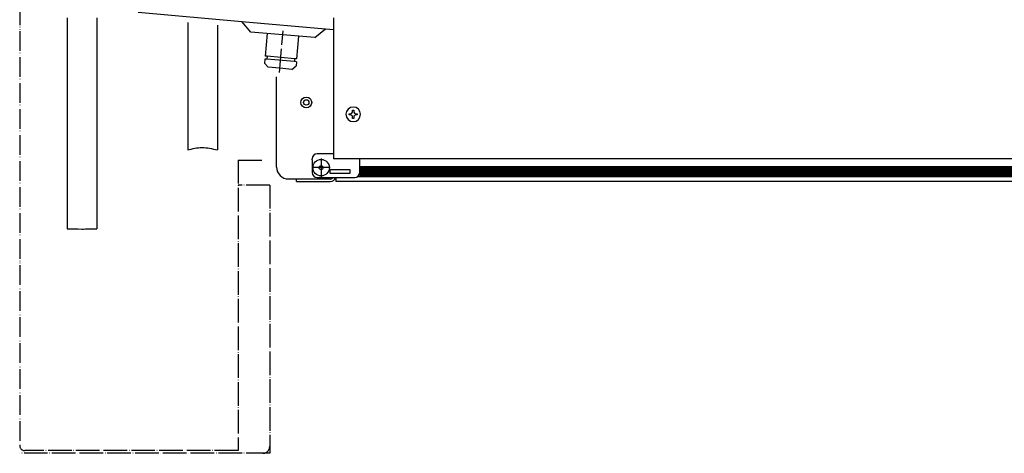
# Model space of a CAD drawing. Units: inches. Extents: x -2340 to 4788, y -3816 to 1224.
# Drawn here: x 3085 to 3585, y -2983 to -2763 of the extents above; entities that cross this region are included whole.
import ezdxf

# ---------------------------------------------------------------- set-up
doc = ezdxf.new("R2010")
doc.units = ezdxf.units.IN
doc.linetypes.add('DOT_CENTER', pattern=[14, 12, -1, 0, -1])
doc.linetypes.add('PHANTOM', pattern=[13, 10, -1, 0, -1, 0, -1])
doc.layers.add('1', color=7, linetype='Continuous')

msp = doc.modelspace()

# ---------------------------------------------------------------- hatches: boundary and pattern name
at = {"layer": '1', "linetype": 'Continuous'}
h = msp.add_hatch(dxfattribs=at)
h.set_pattern_fill('CUSTOM5', color=6, scale=0.342857, angle=135, pattern_type=2)
h.set_pattern_definition([(135, (1556.52665, -3451.18407), (0, -0.48487322), [])])
h.paths.add_polyline_path([(3797.09, -2842.23), (3259.84, -2842.23), (3257.65, -2842.23), (3257.65, -2837.21), (3800.1, -2837.21)])
h = msp.add_hatch(dxfattribs=at)
h.set_pattern_fill('CUSTOM6', color=6, scale=0.342857, angle=45, pattern_type=2)
h.set_pattern_definition([(45, (1556.52665, -3451.18407), (-0.48487322, 0), [])])
h.paths.add_polyline_path([(3257.65, -2837.21), (3257.65, -2842.23), (3259.13, -2842.23), (3797.09, -2842.23), (3800.1, -2837.21)])

# ---------------------------------------------------------------- linework, layer by layer
at = {"color": 3, "linetype": 'Continuous'}
for p, q in [((3145.22, -2758.79), (3197.84, -2763.4)), ((3109.1, -2761.68), (3109.1, -2868.86)), ((3124.15, -2761.68), (3124.15, -2868.86)), ((3170.32, -2764), (3170.32, -2828.71)), ((3197.84, -2763.4), (3240.32, -2767.11)), ((3244.35, -2761.59), (3244.35, -2833.2)), ((3185.38, -2765.32), (3185.38, -2828.71)), ((3240.32, -2767.11), (3244.35, -2767.46)), ((3215.49, -2837.46), (3215.49, -2791.65)), ((3257.65, -2833.2), (3244.35, -2833.2)), ((3792, -2833.2), (3257.65, -2833.2)), ((3225.53, -2843.49), (3221.51, -2843.49)), ((3225.53, -2844.74), (3225.53, -2843.49)), ((3225.53, -2844.74), (3231.55, -2844.74)), ((3231.55, -2844.74), (3242.34, -2844.74)), ((3242.34, -2844.74), (3242.74, -2844.74)), ((3792, -2844.74), (3245.6, -2844.74))]:
    msp.add_line(p, q, dxfattribs=at)
at = {"color": 6, "linetype": 'Continuous'}
for p, q in [((3202.4, -2768.83), (3197.84, -2763.4)), ((3218.64, -2770.25), (3202.4, -2768.83)), ((3234.88, -2771.67), (3240.32, -2767.11)), ((3234.88, -2771.67), (3218.64, -2770.25)), ((3209.36, -2784.55), (3209.33, -2784.55)), ((3210.63, -2781.14), (3210.5, -2782.64)), ((3224.5, -2783.86), (3210.5, -2782.64)), ((3224.63, -2782.36), (3224.5, -2783.86)), ((3211.18, -2786.73), (3211.15, -2786.73)), ((3254.09, -2808.54), (3254.68, -2808.54)), ((3254.09, -2809.13), (3254.09, -2808.54)), ((3254.68, -2808.54), (3254.68, -2809.13)), ((3252.31, -2810.91), (3252.31, -2810.32)), ((3252.31, -2810.32), (3252.9, -2810.32)), ((3252.9, -2810.91), (3252.31, -2810.91)), ((3254.09, -2812.69), (3254.09, -2812.1)), ((3254.68, -2812.69), (3254.09, -2812.69)), ((3254.68, -2812.1), (3254.68, -2812.69)), ((3255.86, -2810.32), (3256.46, -2810.32)), ((3256.46, -2810.91), (3255.86, -2810.91)), ((3256.46, -2810.32), (3256.46, -2810.91)), ((3233.56, -2833.7), (3233.56, -2833.2)), ((3233.56, -2833.7), (3233.56, -2840.23)), ((3244.35, -2830.69), (3236.07, -2830.69)), ((3257.65, -2834.42), (3257.65, -2833.2)), ((3257.65, -2840.23), (3257.65, -2834.42)), ((3242.59, -2838.72), (3252.63, -2838.72)), ((3242.59, -2840.73), (3242.59, -2838.72)), ((3252.63, -2838.72), (3252.63, -2840.73)), ((3257.65, -2837.21), (3800.1, -2837.21)), ((3231.55, -2843.49), (3225.53, -2843.49)), ((3241.59, -2843.49), (3231.55, -2843.49)), ((3236.07, -2842.73), (3255.14, -2842.73)), ((3242.34, -2843.49), (3241.59, -2843.49)), ((3242.74, -2843.49), (3242.34, -2843.49)), ((3252.63, -2840.73), (3242.59, -2840.73)), ((3245.6, -2842.73), (3245.6, -2844.46)), ((3245.6, -2844.46), (3245.6, -2844.74)), ((3256.65, -2842.23), (3798.08, -2842.23))]:
    msp.add_line(p, q, dxfattribs=at)
at = {"color": 1, "linetype": 'Continuous'}
for p, q in [((3210.64, -2769.55), (3209.63, -2781.05)), ((3226.64, -2770.95), (3225.63, -2782.45)), ((3209.5, -2782.55), (3209.33, -2784.55)), ((3211.15, -2786.73), (3209.33, -2784.55)), ((3209.53, -2782.55), (3209.5, -2782.55)), ((3210.5, -2782.64), (3209.53, -2782.55)), ((3209.67, -2781.06), (3209.63, -2781.05)), ((3210.63, -2781.14), (3209.67, -2781.06)), ((3224.63, -2782.36), (3210.63, -2781.14)), ((3225.5, -2783.95), (3224.5, -2783.86)), ((3225.63, -2782.45), (3224.63, -2782.36)), ((3225.5, -2783.95), (3225.33, -2785.95)), ((3217.15, -2787.25), (3211.18, -2786.73)), ((3223.15, -2787.78), (3217.15, -2787.25)), ((3223.15, -2787.78), (3225.33, -2785.95))]:
    msp.add_line(p, q, dxfattribs=at)
at = {"color": 1, "linetype": 'DOT_CENTER'}
for p, q in [((3196.01, -2833.85), (3208.41, -2833.85)), ((3196.01, -2833.85), (3196.01, -2981.45)), ((3212.01, -2846.55), (3212.01, -2982.85)), ((3212.01, -2982.85), (3085.01, -2982.85)), ((3196.01, -2981.45), (3087.61, -2981.45))]:
    msp.add_line(p, q, dxfattribs=at)
at = {"color": 6, "linetype": 'Continuous'}
for centre, radius in [((3230.55, -2804.59), 2.76), ((3230.55, -2804.59), 1.37), ((3238.07, -2837.72), 4.18), ((3238.07, -2837.72), 1)]:
    msp.add_circle(centre, radius, dxfattribs=at)
for centre, radius, start, end in [((3254.38, -2810.62), 3.71, 0, -90), ((3252.9, -2809.13), 1.19, -90, 0), ((3255.86, -2809.13), 1.19, 180, -90), ((3252.9, -2812.1), 1.19, 0, 90), ((3254.38, -2810.62), 3.71, -90, 0), ((3255.86, -2812.1), 1.19, 90, 180), ((3236.07, -2833.2), 2.51, 90, 180), ((3236.07, -2840.23), 2.51, 180, -90), ((3242.74, -2841.88), 1.61, -90, -32.09), ((3255.14, -2840.23), 2.51, -90, 0)]:
    msp.add_arc(centre, radius, start, end, dxfattribs=at)
at = {"color": 3, "linetype": 'Continuous'}
for centre, radius, start, end in [((3221.51, -2837.46), 6.02, 180, -90), ((3242.74, -2841.88), 2.86, -90, -17.3523)]:
    msp.add_arc(centre, radius, start, end, dxfattribs=at)
at = {"color": 1, "linetype": 'DOT_CENTER'}
for centre, radius, start, end in [((3087.61, -2978.85), 2.6, 180, -90), ((3208.41, -2979.25), 3.6, -90, 0)]:
    msp.add_arc(centre, radius, start, end, dxfattribs=at)
at = {"layer": '1', "color": 1, "linetype": 'PHANTOM'}
msp.add_line((3085.01, -2332.85), (3085.01, -2978.85), dxfattribs=at)
at = {"layer": '1', "color": 6, "linetype": 'DOT_CENTER'}
for p, q in [((3216.97, -2789.36), (3218.82, -2768.24)), ((3238.07, -2833.12), (3238.07, -2842.31)), ((3242.67, -2837.72), (3233.47, -2837.72))]:
    msp.add_line(p, q, dxfattribs=at)
at = {"layer": '1', "color": 1, "linetype": 'DOT_CENTER'}
msp.add_line((3212.01, -2846.55), (3196.01, -2846.55), dxfattribs=at)
at = {"layer": '1', "color": 6, "linetype": 'Continuous'}
for points, knots in [([(3170.32, -2828.71), (3172.73, -2828.11), (3177.75, -2826.86), (3182.77, -2828.08), (3185.38, -2828.71)], [0, 0, 0, 0, 7.344123, 15.256731, 15.256731, 15.256731, 15.256731]), ([(3109.1, -2868.86), (3111.57, -2868.87), (3116.59, -2868.9), (3121.61, -2868.87), (3124.15, -2868.86)], [0, 0, 0, 0, 7.433174, 15.055792, 15.055792, 15.055792, 15.055792])]:
    msp.add_open_spline(points, degree=3, knots=knots, dxfattribs=at)

doc.saveas('drawing.dxf')
